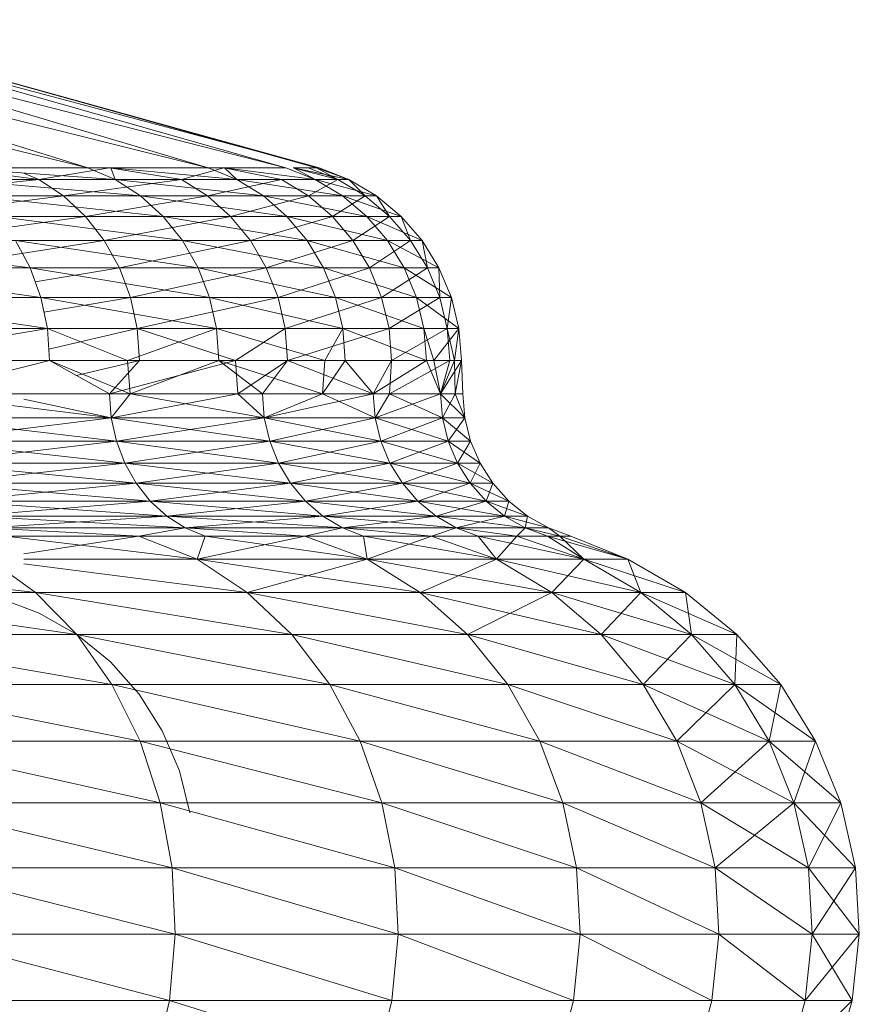
# Model space of a CAD drawing. Units: millimetres. Extents: x -1796 to 4924, y -2057 to 2695.
# Drawn here: x 3173 to 3179, y 1382 to 1390 of the extents above; entities that cross this region are included whole.
import ezdxf

# ---------------------------------------------------------------- set-up
doc = ezdxf.new("R2010")
doc.units = ezdxf.units.MM
doc.layers.add('A-GENM', color=13, linetype='Continuous', lineweight=9)
doc.layers.add('G-IMPT', color=8, linetype='Continuous', lineweight=9)

# ---------------------------------------------------------------- blocks, each defined once
blk = doc.blocks.new('D-Leg Lift - 33_DWG-378749-South')
at = {"layer": 'G-IMPT'}
for p, q in [((-243.9731, 1388.6026), (-248.4593, 1389.7067)), ((-243.9731, 1388.6026), (-247.5002, 1389.7067)), ((-243.0754, 1388.6026), (-247.5002, 1389.7067)), ((-243.0754, 1388.6026), (-246.8042, 1389.7067)), ((-242.4975, 1388.6026), (-246.8042, 1389.7067)), ((-242.4975, 1388.6026), (-246.3821, 1389.7067)), ((-242.2483, 1388.6026), (-246.3821, 1389.7067)), ((-242.2483, 1388.6026), (-246.2407, 1389.7067)), ((-242.2691, 1388.6026), (-246.2407, 1389.7067)), ((-244.3392, 1388.5148), (-244.9834, 1388.6026)), ((-244.9726, 1388.6026), (-243.9731, 1388.6026)), ((-244.9726, 1388.6026), (-243.7688, 1388.5148)), ((-243.8113, 1388.6026), (-244.3392, 1388.5148)), ((-243.9731, 1388.6026), (-243.7688, 1388.5148)), ((-243.9731, 1388.6026), (-243.8027, 1388.6026)), ((-243.2757, 1388.5148), (-243.8113, 1388.6026)), ((-243.7688, 1388.5148), (-243.8027, 1388.6026)), ((-243.8027, 1388.6026), (-243.0754, 1388.6026)), ((-243.8027, 1388.6026), (-242.862, 1388.5148)), ((-242.9601, 1388.6026), (-243.2757, 1388.5148)), ((-243.0754, 1388.6026), (-242.862, 1388.5148)), ((-243.0754, 1388.6026), (-242.9541, 1388.6026)), ((-242.529, 1388.5148), (-242.9601, 1388.6026)), ((-242.862, 1388.5148), (-242.9541, 1388.6026)), ((-242.9541, 1388.6026), (-242.4975, 1388.6026)), ((-242.9541, 1388.6026), (-242.2783, 1388.5148)), ((-242.4975, 1388.6026), (-242.2783, 1388.5148)), ((-242.3315, 1388.6026), (-242.4434, 1388.6026)), ((-242.1105, 1388.5148), (-242.4434, 1388.6026)), ((-242.2783, 1388.5148), (-242.4402, 1388.6026)), ((-242.4402, 1388.6026), (-242.2483, 1388.6026)), ((-242.4402, 1388.6026), (-242.0265, 1388.5148)), ((-242.2691, 1388.6026), (-242.3315, 1388.6026)), ((-242.3315, 1388.6026), (-242.1105, 1388.5148)), ((-242.2483, 1388.6026), (-242.2691, 1388.6026)), ((-242.0265, 1388.5148), (-242.2691, 1388.6026)), ((-242.2691, 1388.6026), (-242.1105, 1388.5148)), ((-242.2483, 1388.6026), (-242.0265, 1388.5148)), ((-244.4497, 1388.5636), (-244.3392, 1388.5148)), ((-244.3392, 1388.5148), (-245.7035, 1388.5148)), ((-244.3392, 1388.5148), (-245.5325, 1388.393)), ((-244.985, 1388.5148), (-243.7688, 1388.5148)), ((-244.985, 1388.5148), (-243.5799, 1388.393)), ((-243.2757, 1388.5148), (-244.3392, 1388.5148)), ((-244.3392, 1388.5148), (-244.1556, 1388.393)), ((-243.2757, 1388.5148), (-244.1556, 1388.393)), ((-243.7688, 1388.5148), (-242.862, 1388.5148)), ((-243.7688, 1388.5148), (-242.6647, 1388.393)), ((-243.7688, 1388.5148), (-243.5799, 1388.393)), ((-242.529, 1388.5148), (-243.2757, 1388.5148)), ((-243.2757, 1388.5148), (-243.0822, 1388.393)), ((-242.529, 1388.5148), (-243.0822, 1388.393)), ((-242.862, 1388.5148), (-242.2783, 1388.5148)), ((-242.862, 1388.5148), (-242.0755, 1388.393)), ((-242.862, 1388.5148), (-242.6647, 1388.393)), ((-242.1105, 1388.5148), (-242.529, 1388.5148)), ((-242.529, 1388.5148), (-242.3287, 1388.393)), ((-242.1105, 1388.5148), (-242.3287, 1388.393)), ((-242.2783, 1388.5148), (-242.0265, 1388.5148)), ((-242.2783, 1388.5148), (-241.8214, 1388.393)), ((-242.2783, 1388.5148), (-242.0755, 1388.393)), ((-242.0265, 1388.5148), (-242.1105, 1388.5148)), ((-242.1105, 1388.5148), (-241.9062, 1388.393)), ((-242.0265, 1388.5148), (-241.8214, 1388.393)), ((-242.0265, 1388.5148), (-241.9062, 1388.393)), ((-245.5325, 1388.393), (-244.1556, 1388.393)), ((-244.1556, 1388.393), (-245.3797, 1388.2403)), ((-243.5799, 1388.393), (-244.8072, 1388.393)), ((-244.8072, 1388.393), (-243.4111, 1388.2403)), ((-244.1556, 1388.393), (-243.0822, 1388.393)), ((-244.1556, 1388.393), (-243.9916, 1388.2403)), ((-243.0822, 1388.393), (-243.9916, 1388.2403)), ((-242.6647, 1388.393), (-243.5799, 1388.393)), ((-243.5799, 1388.393), (-242.4884, 1388.2403)), ((-243.5799, 1388.393), (-243.4111, 1388.2403)), ((-243.0822, 1388.393), (-242.3287, 1388.393)), ((-243.0822, 1388.393), (-242.9093, 1388.2403)), ((-242.3287, 1388.393), (-242.9093, 1388.2403)), ((-242.0755, 1388.393), (-242.6647, 1388.393)), ((-242.6647, 1388.393), (-241.8944, 1388.2403)), ((-242.6647, 1388.393), (-242.4884, 1388.2403)), ((-242.3287, 1388.393), (-241.9062, 1388.393)), ((-242.3287, 1388.393), (-242.1496, 1388.2403)), ((-241.9062, 1388.393), (-242.1496, 1388.2403)), ((-241.8214, 1388.393), (-242.0755, 1388.393)), ((-242.0755, 1388.393), (-241.6382, 1388.2403)), ((-242.0755, 1388.393), (-241.8944, 1388.2403)), ((-241.9062, 1388.393), (-241.8214, 1388.393)), ((-241.9062, 1388.393), (-241.7238, 1388.2403)), ((-241.8214, 1388.393), (-241.6382, 1388.2403)), ((-241.8214, 1388.393), (-241.7238, 1388.2403)), ((-245.3797, 1388.2403), (-243.9916, 1388.2403)), ((-243.9916, 1388.2403), (-245.249, 1388.0603)), ((-243.4111, 1388.2403), (-244.6485, 1388.2403)), ((-244.6485, 1388.2403), (-243.2668, 1388.0603)), ((-243.9916, 1388.2403), (-242.9093, 1388.2403)), ((-243.9916, 1388.2403), (-243.8512, 1388.0603)), ((-242.9093, 1388.2403), (-243.8512, 1388.0603)), ((-242.4884, 1388.2403), (-243.4111, 1388.2403)), ((-243.4111, 1388.2403), (-242.3376, 1388.0603)), ((-243.4111, 1388.2403), (-243.2668, 1388.0603)), ((-242.9093, 1388.2403), (-242.1496, 1388.2403)), ((-242.9093, 1388.2403), (-242.7615, 1388.0603)), ((-242.1496, 1388.2403), (-242.7615, 1388.0603)), ((-241.8944, 1388.2403), (-242.4884, 1388.2403)), ((-242.4884, 1388.2403), (-241.7395, 1388.0603)), ((-242.4884, 1388.2403), (-242.3376, 1388.0603)), ((-242.1496, 1388.2403), (-241.7238, 1388.2403)), ((-242.1496, 1388.2403), (-241.9965, 1388.0603)), ((-241.7238, 1388.2403), (-241.9965, 1388.0603)), ((-241.6382, 1388.2403), (-241.8944, 1388.2403)), ((-241.8944, 1388.2403), (-241.4816, 1388.0603)), ((-241.8944, 1388.2403), (-241.7395, 1388.0603)), ((-241.7238, 1388.2403), (-241.6382, 1388.2403)), ((-241.7238, 1388.2403), (-241.5677, 1388.0603)), ((-241.6382, 1388.2403), (-241.4816, 1388.0603)), ((-241.6382, 1388.2403), (-241.5677, 1388.0603)), ((-246.057, 1388.0603), (-244.4036, 1387.8577)), ((-245.249, 1388.0603), (-243.8512, 1388.0603)), ((-243.8512, 1388.0603), (-245.1438, 1387.8577)), ((-243.2668, 1388.0603), (-244.5128, 1388.0603)), ((-244.5128, 1388.0603), (-243.1506, 1387.8577)), ((-244.5128, 1388.0603), (-244.4036, 1387.8577)), ((-243.8512, 1388.0603), (-242.7615, 1388.0603)), ((-243.8512, 1388.0603), (-243.7383, 1387.8577)), ((-242.7615, 1388.0603), (-243.7383, 1387.8577)), ((-242.3376, 1388.0603), (-243.2668, 1388.0603)), ((-243.2668, 1388.0603), (-242.2162, 1387.8577)), ((-243.2668, 1388.0603), (-243.1506, 1387.8577)), ((-242.7615, 1388.0603), (-241.9965, 1388.0603)), ((-242.7615, 1388.0603), (-242.6425, 1387.8577)), ((-241.9965, 1388.0603), (-242.6425, 1387.8577)), ((-241.7395, 1388.0603), (-242.3376, 1388.0603)), ((-242.3376, 1388.0603), (-241.6148, 1387.8577)), ((-242.3376, 1388.0603), (-242.2162, 1387.8577)), ((-241.9965, 1388.0603), (-241.5677, 1388.0603)), ((-241.9965, 1388.0603), (-241.8732, 1387.8577)), ((-241.5677, 1388.0603), (-241.8732, 1387.8577)), ((-241.4816, 1388.0603), (-241.7395, 1388.0603)), ((-241.7395, 1388.0603), (-241.3554, 1387.8577)), ((-241.7395, 1388.0603), (-241.6148, 1387.8577)), ((-241.5677, 1388.0603), (-241.4816, 1388.0603)), ((-241.5677, 1388.0603), (-241.442, 1387.8577)), ((-241.4816, 1388.0603), (-241.3554, 1387.8577)), ((-241.4816, 1388.0603), (-241.442, 1387.8577)), ((-244.4036, 1387.8577), (-245.9563, 1387.8577)), ((-245.9563, 1387.8577), (-244.3234, 1387.6378)), ((-244.4036, 1387.8577), (-243.7383, 1387.8577)), ((-243.1506, 1387.8577), (-244.4036, 1387.8577)), ((-244.4036, 1387.8577), (-243.0654, 1387.6378)), ((-244.4036, 1387.8577), (-244.3234, 1387.6378)), ((-243.7383, 1387.8577), (-244.3657, 1387.7539)), ((-243.7383, 1387.8577), (-242.6425, 1387.8577)), ((-243.7383, 1387.8577), (-243.6555, 1387.6378)), ((-242.6425, 1387.8577), (-243.6555, 1387.6378)), ((-242.2162, 1387.8577), (-243.1506, 1387.8577)), ((-243.1506, 1387.8577), (-242.1272, 1387.6378)), ((-243.1506, 1387.8577), (-243.0654, 1387.6378)), ((-242.6425, 1387.8577), (-241.8732, 1387.8577)), ((-242.6425, 1387.8577), (-242.5553, 1387.6378)), ((-241.8732, 1387.8577), (-242.5553, 1387.6378)), ((-241.6148, 1387.8577), (-242.2162, 1387.8577)), ((-242.2162, 1387.8577), (-241.5234, 1387.6378)), ((-242.2162, 1387.8577), (-242.1272, 1387.6378)), ((-241.8732, 1387.8577), (-241.442, 1387.8577)), ((-241.8732, 1387.8577), (-241.7828, 1387.6378)), ((-241.442, 1387.8577), (-241.7828, 1387.6378)), ((-241.3554, 1387.8577), (-241.6148, 1387.8577)), ((-241.6148, 1387.8577), (-241.263, 1387.6378)), ((-241.6148, 1387.8577), (-241.5234, 1387.6378)), ((-241.442, 1387.8577), (-241.3554, 1387.8577)), ((-241.442, 1387.8577), (-241.35, 1387.6378)), ((-241.3554, 1387.8577), (-241.263, 1387.6378)), ((-241.3554, 1387.8577), (-241.35, 1387.6378)), ((-244.2745, 1387.406), (-245.8825, 1387.6378)), ((-244.3234, 1387.6378), (-245.8825, 1387.6378)), ((-244.2745, 1387.406), (-244.3234, 1387.6378)), ((-243.0133, 1387.406), (-244.3234, 1387.6378)), ((-244.3234, 1387.6378), (-243.6555, 1387.6378)), ((-243.0654, 1387.6378), (-244.3234, 1387.6378)), ((-244.3003, 1387.5283), (-243.6555, 1387.6378)), ((-243.6049, 1387.406), (-243.6555, 1387.6378)), ((-243.6555, 1387.6378), (-242.5553, 1387.6378)), ((-243.6049, 1387.406), (-242.5553, 1387.6378)), ((-243.0133, 1387.406), (-243.0654, 1387.6378)), ((-242.0729, 1387.406), (-243.0654, 1387.6378)), ((-242.1272, 1387.6378), (-243.0654, 1387.6378)), ((-242.5553, 1387.6378), (-241.7828, 1387.6378)), ((-242.5553, 1387.6378), (-242.5021, 1387.406)), ((-241.7828, 1387.6378), (-242.5021, 1387.406)), ((-242.0729, 1387.406), (-242.1272, 1387.6378)), ((-241.5234, 1387.6378), (-242.1272, 1387.6378)), ((-242.1272, 1387.6378), (-241.4676, 1387.406)), ((-241.7277, 1387.406), (-241.7828, 1387.6378)), ((-241.7828, 1387.6378), (-241.35, 1387.6378)), ((-241.7277, 1387.406), (-241.35, 1387.6378)), ((-241.2065, 1387.406), (-241.5234, 1387.6378)), ((-241.263, 1387.6378), (-241.5234, 1387.6378)), ((-241.5234, 1387.6378), (-241.4676, 1387.406)), ((-241.2937, 1387.406), (-241.35, 1387.6378)), ((-241.35, 1387.6378), (-241.263, 1387.6378)), ((-241.2937, 1387.406), (-241.263, 1387.6378)), ((-241.2065, 1387.406), (-241.263, 1387.6378)), ((-244.2745, 1387.406), (-245.8375, 1387.406)), ((-245.6956, 1387.1681), (-244.2745, 1387.406)), ((-244.2581, 1387.1681), (-244.2745, 1387.406)), ((-243.6782, 1387.1681), (-244.2745, 1387.406)), ((-244.2745, 1387.406), (-243.0133, 1387.406)), ((-243.6049, 1387.406), (-244.2745, 1387.406)), ((-244.2639, 1387.2518), (-243.6049, 1387.406)), ((-243.6782, 1387.1681), (-243.0133, 1387.406)), ((-243.5879, 1387.1681), (-243.6049, 1387.406)), ((-242.8719, 1387.1681), (-243.6049, 1387.406)), ((-243.6049, 1387.406), (-242.5021, 1387.406)), ((-242.2072, 1387.1681), (-243.0133, 1387.406)), ((-242.9958, 1387.1681), (-243.0133, 1387.406)), ((-243.0133, 1387.406), (-242.0729, 1387.406)), ((-242.8719, 1387.1681), (-242.5021, 1387.406)), ((-242.4842, 1387.1681), (-242.5021, 1387.406)), ((-241.7277, 1387.406), (-242.5021, 1387.406)), ((-242.4842, 1387.1681), (-241.7277, 1387.406)), ((-242.2072, 1387.1681), (-242.0729, 1387.406)), ((-241.4489, 1387.1681), (-242.0729, 1387.406)), ((-242.0547, 1387.1681), (-242.0729, 1387.406)), ((-242.0729, 1387.406), (-241.4676, 1387.406)), ((-241.7091, 1387.1681), (-241.7277, 1387.406)), ((-241.2937, 1387.406), (-241.7277, 1387.406)), ((-241.7091, 1387.1681), (-241.2937, 1387.406)), ((-241.3925, 1387.1681), (-241.4676, 1387.406)), ((-241.4489, 1387.1681), (-241.4676, 1387.406)), ((-241.2065, 1387.406), (-241.4676, 1387.406)), ((-241.3925, 1387.1681), (-241.2065, 1387.406)), ((-241.2748, 1387.1681), (-241.2937, 1387.406)), ((-241.2394, 1387.1681), (-241.2937, 1387.406)), ((-241.2065, 1387.406), (-241.2937, 1387.406)), ((-241.2394, 1387.1681), (-241.2065, 1387.406)), ((-241.1875, 1387.1681), (-241.2065, 1387.406)), ((-244.2581, 1387.1681), (-245.6956, 1387.1681)), ((-245.2481, 1386.9177), (-244.2581, 1387.1681)), ((-243.8112, 1386.9177), (-244.2581, 1387.1681)), ((-243.6573, 1386.9177), (-244.2581, 1387.1681)), ((-244.2581, 1387.1681), (-243.5879, 1387.1681)), ((-244.2581, 1387.1681), (-243.6782, 1387.1681)), ((-244.0565, 1387.0551), (-243.5879, 1387.1681)), ((-243.8112, 1386.9177), (-243.5879, 1387.1681)), ((-243.8112, 1386.9177), (-242.8719, 1387.1681)), ((-243.6573, 1386.9177), (-243.6782, 1387.1681)), ((-243.6782, 1387.1681), (-242.9958, 1387.1681)), ((-243.6573, 1386.9177), (-242.9958, 1387.1681)), ((-243.5879, 1387.1681), (-242.8719, 1387.1681)), ((-242.2247, 1386.9177), (-242.9958, 1387.1681)), ((-242.6713, 1386.9177), (-242.9958, 1387.1681)), ((-242.2072, 1387.1681), (-242.9958, 1387.1681)), ((-242.856, 1386.9177), (-242.8719, 1387.1681)), ((-242.4842, 1387.1681), (-242.8719, 1387.1681)), ((-242.856, 1386.9177), (-242.4842, 1387.1681)), ((-242.6713, 1386.9177), (-242.4842, 1387.1681)), ((-241.845, 1386.9177), (-242.4842, 1387.1681)), ((-242.4842, 1387.1681), (-241.7091, 1387.1681)), ((-242.2247, 1386.9177), (-242.0547, 1387.1681)), ((-242.2247, 1386.9177), (-242.2072, 1387.1681)), ((-242.0547, 1387.1681), (-242.2072, 1387.1681)), ((-241.845, 1386.9177), (-242.0547, 1387.1681)), ((-241.4489, 1387.1681), (-242.0547, 1387.1681)), ((-241.845, 1386.9177), (-241.4489, 1387.1681)), ((-241.845, 1386.9177), (-241.7091, 1387.1681)), ((-241.7233, 1386.9177), (-241.7091, 1387.1681)), ((-241.7233, 1386.9177), (-241.2748, 1387.1681)), ((-241.7091, 1387.1681), (-241.2748, 1387.1681)), ((-241.3444, 1386.9177), (-241.4489, 1387.1681)), ((-241.3925, 1387.1681), (-241.4489, 1387.1681)), ((-241.3444, 1386.9177), (-241.3925, 1387.1681)), ((-241.1875, 1387.1681), (-241.3925, 1387.1681)), ((-241.3444, 1386.9177), (-241.1875, 1387.1681)), ((-241.3444, 1386.9177), (-241.2748, 1387.1681)), ((-241.3444, 1386.9177), (-241.2394, 1387.1681)), ((-241.2748, 1387.1681), (-241.2394, 1387.1681)), ((-241.2356, 1386.9177), (-241.2394, 1387.1681)), ((-241.2394, 1387.1681), (-241.1875, 1387.1681)), ((-241.2356, 1386.9177), (-241.1875, 1387.1681)), ((-241.1767, 1386.9177), (-241.1875, 1387.1681)), ((-243.7984, 1386.7399), (-245.2481, 1386.9177)), ((-245.2481, 1386.9177), (-243.8112, 1386.9177)), ((-243.7984, 1386.7399), (-243.8112, 1386.9177)), ((-243.7984, 1386.7399), (-243.8112, 1386.9177)), ((-242.856, 1386.9177), (-243.8112, 1386.9177)), ((-243.8112, 1386.9177), (-243.6573, 1386.9177)), ((-243.7984, 1386.7399), (-242.856, 1386.9177)), ((-243.7984, 1386.7399), (-243.6573, 1386.9177)), ((-242.6578, 1386.7399), (-243.6573, 1386.9177)), ((-243.6573, 1386.9177), (-242.6713, 1386.9177)), ((-242.6578, 1386.7399), (-242.856, 1386.9177)), ((-242.6713, 1386.9177), (-242.856, 1386.9177)), ((-242.2247, 1386.9177), (-242.6713, 1386.9177)), ((-242.6578, 1386.7399), (-242.6713, 1386.9177)), ((-241.845, 1386.9177), (-242.6713, 1386.9177)), ((-242.6578, 1386.7399), (-242.6713, 1386.9177)), ((-242.2247, 1386.9177), (-242.6578, 1386.7399)), ((-242.6578, 1386.7399), (-241.845, 1386.9177)), ((-242.2247, 1386.9177), (-241.845, 1386.9177)), ((-242.2247, 1386.9177), (-241.8309, 1386.7399)), ((-241.845, 1386.9177), (-241.8309, 1386.7399)), ((-241.845, 1386.9177), (-241.3444, 1386.9177)), ((-241.8309, 1386.7399), (-241.845, 1386.9177)), ((-241.845, 1386.9177), (-241.7233, 1386.9177)), ((-241.8309, 1386.7399), (-241.3444, 1386.9177)), ((-241.8309, 1386.7399), (-241.7233, 1386.9177)), ((-241.7233, 1386.9177), (-241.33, 1386.7399)), ((-241.7233, 1386.9177), (-241.3444, 1386.9177)), ((-241.33, 1386.7399), (-241.3444, 1386.9177)), ((-241.1622, 1386.7399), (-241.3444, 1386.9177)), ((-241.33, 1386.7399), (-241.3444, 1386.9177)), ((-241.3444, 1386.9177), (-241.1767, 1386.9177)), ((-241.2356, 1386.9177), (-241.3444, 1386.9177)), ((-241.33, 1386.7399), (-241.2356, 1386.9177)), ((-241.1622, 1386.7399), (-241.2356, 1386.9177)), ((-241.1767, 1386.9177), (-241.2356, 1386.9177)), ((-241.1622, 1386.7399), (-241.1767, 1386.9177)), ((-244.4497, 1386.8797), (-243.7984, 1386.7399)), ((-245.2361, 1386.7399), (-243.7984, 1386.7399)), ((-243.7984, 1386.7399), (-245.2361, 1386.7399)), ((-243.7603, 1386.5668), (-245.2361, 1386.7399)), ((-245.2007, 1386.5668), (-243.7984, 1386.7399)), ((-243.7603, 1386.5668), (-243.7984, 1386.7399)), ((-243.7984, 1386.7399), (-242.6578, 1386.7399)), ((-242.6175, 1386.5668), (-243.7984, 1386.7399)), ((-242.6578, 1386.7399), (-243.7984, 1386.7399)), ((-243.7984, 1386.7399), (-243.7603, 1386.5668)), ((-243.7603, 1386.5668), (-242.6578, 1386.7399)), ((-241.8309, 1386.7399), (-242.6578, 1386.7399)), ((-242.6578, 1386.7399), (-242.6175, 1386.5668)), ((-242.6578, 1386.7399), (-241.8309, 1386.7399)), ((-241.7892, 1386.5668), (-242.6578, 1386.7399)), ((-242.6175, 1386.5668), (-242.6578, 1386.7399)), ((-242.6175, 1386.5668), (-241.8309, 1386.7399)), ((-241.8309, 1386.7399), (-241.33, 1386.7399)), ((-241.8309, 1386.7399), (-241.7892, 1386.5668)), ((-241.8309, 1386.7399), (-241.2873, 1386.5668)), ((-241.8309, 1386.7399), (-241.7892, 1386.5668)), ((-241.8309, 1386.7399), (-241.33, 1386.7399)), ((-241.7892, 1386.5668), (-241.33, 1386.7399)), ((-241.2873, 1386.5668), (-241.33, 1386.7399)), ((-241.33, 1386.7399), (-241.1622, 1386.7399)), ((-241.1622, 1386.7399), (-241.33, 1386.7399)), ((-241.1191, 1386.5668), (-241.33, 1386.7399)), ((-241.33, 1386.7399), (-241.2873, 1386.5668)), ((-241.2873, 1386.5668), (-241.1622, 1386.7399)), ((-241.1622, 1386.7399), (-241.1191, 1386.5668)), ((-245.2007, 1386.5668), (-243.7603, 1386.5668)), ((-243.7603, 1386.5668), (-245.2007, 1386.5668)), ((-243.6979, 1386.4029), (-245.2007, 1386.5668)), ((-245.1427, 1386.4029), (-243.7603, 1386.5668)), ((-243.7603, 1386.5668), (-243.6979, 1386.4029)), ((-243.7603, 1386.5668), (-242.6175, 1386.5668)), ((-242.6175, 1386.5668), (-243.7603, 1386.5668)), ((-242.5516, 1386.4029), (-243.7603, 1386.5668)), ((-243.7603, 1386.5668), (-243.6979, 1386.4029)), ((-243.6979, 1386.4029), (-242.6175, 1386.5668)), ((-242.6175, 1386.5668), (-242.5516, 1386.4029)), ((-242.6175, 1386.5668), (-241.7892, 1386.5668)), ((-241.7208, 1386.4029), (-242.6175, 1386.5668)), ((-241.7892, 1386.5668), (-242.6175, 1386.5668)), ((-242.6175, 1386.5668), (-242.5516, 1386.4029)), ((-242.5516, 1386.4029), (-241.7892, 1386.5668)), ((-241.7208, 1386.4029), (-241.7892, 1386.5668)), ((-241.7892, 1386.5668), (-241.2873, 1386.5668)), ((-241.2173, 1386.4029), (-241.7892, 1386.5668)), ((-241.7208, 1386.4029), (-241.7892, 1386.5668)), ((-241.7892, 1386.5668), (-241.2873, 1386.5668)), ((-241.7208, 1386.4029), (-241.2873, 1386.5668)), ((-241.2873, 1386.5668), (-241.2173, 1386.4029)), ((-241.2873, 1386.5668), (-241.1191, 1386.5668)), ((-241.1191, 1386.5668), (-241.2873, 1386.5668)), ((-241.2173, 1386.4029), (-241.2873, 1386.5668)), ((-241.2873, 1386.5668), (-241.0487, 1386.4029)), ((-241.2173, 1386.4029), (-241.1191, 1386.5668)), ((-241.1191, 1386.5668), (-241.0487, 1386.4029)), ((-245.1427, 1386.4029), (-243.6979, 1386.4029)), ((-243.6128, 1386.2524), (-245.1427, 1386.4029)), ((-243.6979, 1386.4029), (-245.1427, 1386.4029)), ((-245.0636, 1386.2524), (-243.6979, 1386.4029)), ((-243.6979, 1386.4029), (-243.6128, 1386.2524)), ((-243.6979, 1386.4029), (-242.5516, 1386.4029)), ((-242.5516, 1386.4029), (-243.6979, 1386.4029)), ((-242.4618, 1386.2524), (-243.6979, 1386.4029)), ((-243.6128, 1386.2524), (-243.6979, 1386.4029)), ((-243.6128, 1386.2524), (-242.5516, 1386.4029)), ((-242.4618, 1386.2524), (-242.5516, 1386.4029)), ((-242.5516, 1386.4029), (-241.7208, 1386.4029)), ((-241.7208, 1386.4029), (-242.5516, 1386.4029)), ((-241.6275, 1386.2524), (-242.5516, 1386.4029)), ((-242.5516, 1386.4029), (-242.4618, 1386.2524)), ((-242.4618, 1386.2524), (-241.7208, 1386.4029)), ((-241.7208, 1386.4029), (-241.6275, 1386.2524)), ((-241.7208, 1386.4029), (-241.2173, 1386.4029)), ((-241.122, 1386.2524), (-241.7208, 1386.4029)), ((-241.2173, 1386.4029), (-241.7208, 1386.4029)), ((-241.7208, 1386.4029), (-241.6275, 1386.2524)), ((-241.6275, 1386.2524), (-241.2173, 1386.4029)), ((-241.2173, 1386.4029), (-241.0487, 1386.4029)), ((-241.2173, 1386.4029), (-241.122, 1386.2524)), ((-240.9527, 1386.2524), (-241.2173, 1386.4029)), ((-241.122, 1386.2524), (-241.2173, 1386.4029)), ((-241.2173, 1386.4029), (-241.0487, 1386.4029)), ((-241.0487, 1386.4029), (-241.122, 1386.2524)), ((-240.9527, 1386.2524), (-241.0487, 1386.4029)), ((-245.0636, 1386.2524), (-243.6128, 1386.2524)), ((-243.6128, 1386.2524), (-245.0636, 1386.2524)), ((-243.5074, 1386.1195), (-245.0636, 1386.2524)), ((-244.9657, 1386.1195), (-243.6128, 1386.2524)), ((-243.5074, 1386.1195), (-243.6128, 1386.2524)), ((-243.6128, 1386.2524), (-242.4618, 1386.2524)), ((-242.3504, 1386.1195), (-243.6128, 1386.2524)), ((-242.4618, 1386.2524), (-243.6128, 1386.2524)), ((-243.6128, 1386.2524), (-243.5074, 1386.1195)), ((-243.5074, 1386.1195), (-242.4618, 1386.2524)), ((-242.4618, 1386.2524), (-242.3504, 1386.1195)), ((-242.4618, 1386.2524), (-241.6275, 1386.2524)), ((-241.6275, 1386.2524), (-242.4618, 1386.2524)), ((-241.5119, 1386.1195), (-242.4618, 1386.2524)), ((-242.3504, 1386.1195), (-242.4618, 1386.2524)), ((-242.3504, 1386.1195), (-241.6275, 1386.2524)), ((-241.6275, 1386.2524), (-241.122, 1386.2524)), ((-241.6275, 1386.2524), (-241.5119, 1386.1195)), ((-241.122, 1386.2524), (-241.6275, 1386.2524)), ((-241.0038, 1386.1195), (-241.6275, 1386.2524)), ((-241.6275, 1386.2524), (-241.5119, 1386.1195)), ((-241.122, 1386.2524), (-241.5119, 1386.1195)), ((-241.0038, 1386.1195), (-241.122, 1386.2524)), ((-240.8335, 1386.1195), (-241.122, 1386.2524)), ((-240.9527, 1386.2524), (-241.122, 1386.2524)), ((-240.9527, 1386.2524), (-241.122, 1386.2524)), ((-241.122, 1386.2524), (-241.0038, 1386.1195)), ((-241.0038, 1386.1195), (-240.9527, 1386.2524)), ((-240.8335, 1386.1195), (-240.9527, 1386.2524)), ((-244.9657, 1386.1195), (-243.5074, 1386.1195)), ((-243.5074, 1386.1195), (-244.9657, 1386.1195)), ((-244.9657, 1386.1195), (-243.3843, 1386.0077)), ((-244.8513, 1386.0077), (-243.5074, 1386.1195)), ((-243.5074, 1386.1195), (-243.3843, 1386.0077)), ((-243.5074, 1386.1195), (-242.3504, 1386.1195)), ((-242.3504, 1386.1195), (-243.5074, 1386.1195)), ((-242.2205, 1386.0077), (-243.5074, 1386.1195)), ((-243.5074, 1386.1195), (-243.3843, 1386.0077)), ((-243.3843, 1386.0077), (-242.3504, 1386.1195)), ((-242.3504, 1386.1195), (-241.5119, 1386.1195)), ((-242.3504, 1386.1195), (-242.2205, 1386.0077)), ((-241.3769, 1386.0077), (-242.3504, 1386.1195)), ((-241.5119, 1386.1195), (-242.3504, 1386.1195)), ((-242.3504, 1386.1195), (-242.2205, 1386.0077)), ((-241.5119, 1386.1195), (-242.2205, 1386.0077)), ((-241.3769, 1386.0077), (-241.5119, 1386.1195)), ((-241.0038, 1386.1195), (-241.5119, 1386.1195)), ((-241.0038, 1386.1195), (-241.5119, 1386.1195)), ((-240.8657, 1386.0077), (-241.5119, 1386.1195)), ((-241.3769, 1386.0077), (-241.5119, 1386.1195)), ((-241.3769, 1386.0077), (-241.0038, 1386.1195)), ((-240.8657, 1386.0077), (-241.0038, 1386.1195)), ((-241.0038, 1386.1195), (-240.8335, 1386.1195)), ((-240.8335, 1386.1195), (-241.0038, 1386.1195)), ((-240.6945, 1386.0077), (-241.0038, 1386.1195)), ((-241.0038, 1386.1195), (-240.8657, 1386.0077)), ((-240.8657, 1386.0077), (-240.8335, 1386.1195)), ((-240.8335, 1386.1195), (-240.6945, 1386.0077)), ((-243.2468, 1385.9196), (-244.8513, 1386.0077)), ((-244.8513, 1386.0077), (-243.3843, 1386.0077)), ((-244.8513, 1386.0077), (-243.3843, 1386.0077)), ((-244.7234, 1385.9196), (-243.3843, 1386.0077)), ((-243.2468, 1385.9196), (-243.3843, 1386.0077)), ((-242.0753, 1385.9196), (-243.3843, 1386.0077)), ((-243.2468, 1385.9196), (-243.3843, 1386.0077)), ((-243.3843, 1386.0077), (-242.2205, 1386.0077)), ((-242.2205, 1386.0077), (-243.3843, 1386.0077)), ((-243.2468, 1385.9196), (-242.2205, 1386.0077)), ((-242.0753, 1385.9196), (-242.2205, 1386.0077)), ((-241.2261, 1385.9196), (-242.2205, 1386.0077)), ((-242.0753, 1385.9196), (-242.2205, 1386.0077)), ((-241.3769, 1386.0077), (-242.2205, 1386.0077)), ((-241.3769, 1386.0077), (-242.2205, 1386.0077)), ((-242.0753, 1385.9196), (-241.3769, 1386.0077)), ((-241.2261, 1385.9196), (-241.3769, 1386.0077)), ((-240.7116, 1385.9196), (-241.3769, 1386.0077)), ((-241.2261, 1385.9196), (-241.3769, 1386.0077)), ((-241.3769, 1386.0077), (-240.8657, 1386.0077)), ((-240.8657, 1386.0077), (-241.3769, 1386.0077)), ((-241.2261, 1385.9196), (-240.8657, 1386.0077)), ((-240.7116, 1385.9196), (-240.8657, 1386.0077)), ((-240.5392, 1385.9196), (-240.8657, 1386.0077)), ((-240.7116, 1385.9196), (-240.8657, 1386.0077)), ((-240.8657, 1386.0077), (-240.6945, 1386.0077)), ((-240.6945, 1386.0077), (-240.8657, 1386.0077)), ((-240.7116, 1385.9196), (-240.6945, 1386.0077)), ((-240.5392, 1385.9196), (-240.6945, 1386.0077)), ((-243.5941, 1385.8581), (-244.7234, 1385.9196)), ((-243.5941, 1385.8581), (-244.7234, 1385.9196)), ((-244.7234, 1385.9196), (-243.2468, 1385.9196)), ((-243.2468, 1385.9196), (-244.7234, 1385.9196)), ((-243.5941, 1385.8581), (-243.2468, 1385.9196)), ((-243.5941, 1385.8581), (-243.2468, 1385.9196)), ((-242.3556, 1385.8581), (-243.2468, 1385.9196)), ((-243.0985, 1385.8581), (-243.2468, 1385.9196)), ((-242.3556, 1385.8581), (-243.2468, 1385.9196)), ((-243.0985, 1385.8581), (-243.2468, 1385.9196)), ((-243.2468, 1385.9196), (-242.0753, 1385.9196)), ((-242.0753, 1385.9196), (-243.2468, 1385.9196)), ((-242.3556, 1385.8581), (-242.0753, 1385.9196)), ((-242.3556, 1385.8581), (-242.0753, 1385.9196)), ((-241.4119, 1385.8581), (-242.0753, 1385.9196)), ((-241.9187, 1385.8581), (-242.0753, 1385.9196)), ((-241.4119, 1385.8581), (-242.0753, 1385.9196)), ((-241.9187, 1385.8581), (-242.0753, 1385.9196)), ((-242.0753, 1385.9196), (-241.2261, 1385.9196)), ((-241.2261, 1385.9196), (-242.0753, 1385.9196)), ((-241.4119, 1385.8581), (-241.2261, 1385.9196)), ((-241.4119, 1385.8581), (-241.2261, 1385.9196)), ((-240.7756, 1385.8581), (-241.2261, 1385.9196)), ((-241.0635, 1385.8581), (-241.2261, 1385.9196)), ((-240.7756, 1385.8581), (-241.2261, 1385.9196)), ((-241.0635, 1385.8581), (-241.2261, 1385.9196)), ((-241.2261, 1385.9196), (-240.7116, 1385.9196)), ((-240.7116, 1385.9196), (-241.2261, 1385.9196)), ((-240.7756, 1385.8581), (-240.7116, 1385.9196)), ((-240.7756, 1385.8581), (-240.7116, 1385.9196)), ((-240.4554, 1385.8581), (-240.7116, 1385.9196)), ((-240.5454, 1385.8581), (-240.7116, 1385.9196)), ((-240.4554, 1385.8581), (-240.7116, 1385.9196)), ((-240.5454, 1385.8581), (-240.7116, 1385.9196)), ((-240.7116, 1385.9196), (-240.5392, 1385.9196)), ((-240.5392, 1385.9196), (-240.7116, 1385.9196)), ((-240.3718, 1385.8581), (-240.5392, 1385.9196)), ((-240.4554, 1385.8581), (-240.5392, 1385.9196)), ((-240.4554, 1385.8581), (-240.5392, 1385.9196)), ((-243.5941, 1385.8581), (-244.5856, 1385.8581)), ((-243.1581, 1385.6859), (-244.5856, 1385.8581)), ((-243.5941, 1385.8581), (-244.5856, 1385.8581)), ((-243.5941, 1385.8581), (-244.4497, 1385.726)), ((-243.0985, 1385.8581), (-243.5941, 1385.8581)), ((-243.5941, 1385.8581), (-243.1581, 1385.6859)), ((-243.1581, 1385.6859), (-243.5941, 1385.8581)), ((-243.5941, 1385.8581), (-243.0985, 1385.8581)), ((-242.3556, 1385.8581), (-243.1581, 1385.6859)), ((-243.0985, 1385.8581), (-243.1581, 1385.6859)), ((-243.1581, 1385.6859), (-243.0985, 1385.8581)), ((-242.3556, 1385.8581), (-243.0985, 1385.8581)), ((-241.8914, 1385.6859), (-243.0985, 1385.8581)), ((-242.3556, 1385.8581), (-243.0985, 1385.8581)), ((-241.9187, 1385.8581), (-242.3556, 1385.8581)), ((-242.3556, 1385.8581), (-241.8914, 1385.6859)), ((-241.8914, 1385.6859), (-242.3556, 1385.8581)), ((-242.3556, 1385.8581), (-241.9187, 1385.8581)), ((-241.4119, 1385.8581), (-241.9187, 1385.8581)), ((-241.9187, 1385.8581), (-241.8914, 1385.6859)), ((-240.9261, 1385.6859), (-241.9187, 1385.8581)), ((-241.4119, 1385.8581), (-241.9187, 1385.8581)), ((-241.8914, 1385.6859), (-241.9187, 1385.8581)), ((-241.4119, 1385.8581), (-241.8914, 1385.6859)), ((-241.0635, 1385.8581), (-241.4119, 1385.8581)), ((-241.4119, 1385.8581), (-240.9261, 1385.6859)), ((-240.9261, 1385.6859), (-241.4119, 1385.8581)), ((-241.4119, 1385.8581), (-241.0635, 1385.8581)), ((-240.7756, 1385.8581), (-241.0635, 1385.8581)), ((-241.0635, 1385.8581), (-240.9261, 1385.6859)), ((-240.2752, 1385.6859), (-241.0635, 1385.8581)), ((-240.7756, 1385.8581), (-241.0635, 1385.8581)), ((-240.9261, 1385.6859), (-241.0635, 1385.8581)), ((-240.7756, 1385.8581), (-240.9261, 1385.6859)), ((-240.5454, 1385.8581), (-240.7756, 1385.8581)), ((-240.7756, 1385.8581), (-240.2752, 1385.6859)), ((-240.2752, 1385.6859), (-240.7756, 1385.8581)), ((-240.7756, 1385.8581), (-240.5454, 1385.8581)), ((-240.4554, 1385.8581), (-240.5454, 1385.8581)), ((-240.5454, 1385.8581), (-240.2752, 1385.6859)), ((-239.9476, 1385.6859), (-240.5454, 1385.8581)), ((-240.4554, 1385.8581), (-240.5454, 1385.8581)), ((-240.2752, 1385.6859), (-240.5454, 1385.8581)), ((-239.9476, 1385.6859), (-240.4554, 1385.8581)), ((-239.9476, 1385.6859), (-240.4554, 1385.8581)), ((-240.3718, 1385.8581), (-240.4554, 1385.8581)), ((-240.3718, 1385.8581), (-240.4554, 1385.8581)), ((-240.4554, 1385.8581), (-239.9476, 1385.6859)), ((-240.4554, 1385.8581), (-240.2752, 1385.6859)), ((-240.3718, 1385.8581), (-239.9476, 1385.6859)), ((-244.3637, 1385.4394), (-246.5232, 1385.6859)), ((-244.709, 1385.6859), (-244.3637, 1385.4394)), ((-243.1581, 1385.6859), (-244.4497, 1385.6859)), ((-241.8914, 1385.6859), (-243.1581, 1385.6859)), ((-241.8914, 1385.6859), (-243.1581, 1385.6859)), ((-241.4961, 1385.4394), (-243.1581, 1385.6859)), ((-243.1581, 1385.6859), (-242.7852, 1385.4394)), ((-241.8914, 1385.6859), (-242.7852, 1385.4394)), ((-240.9261, 1385.6859), (-241.8914, 1385.6859)), ((-241.8914, 1385.6859), (-241.4961, 1385.4394)), ((-240.9261, 1385.6859), (-241.8914, 1385.6859)), ((-240.5136, 1385.4394), (-241.8914, 1385.6859)), ((-241.8914, 1385.6859), (-241.4961, 1385.4394)), ((-240.9261, 1385.6859), (-241.4961, 1385.4394)), ((-240.2752, 1385.6859), (-240.9261, 1385.6859)), ((-240.9261, 1385.6859), (-240.5136, 1385.4394)), ((-240.2752, 1385.6859), (-240.9261, 1385.6859)), ((-239.8512, 1385.4394), (-240.9261, 1385.6859)), ((-240.9261, 1385.6859), (-240.5136, 1385.4394)), ((-240.2752, 1385.6859), (-240.5136, 1385.4394)), ((-239.9476, 1385.6859), (-240.2752, 1385.6859)), ((-240.2752, 1385.6859), (-239.8512, 1385.4394)), ((-239.5177, 1385.4394), (-240.2752, 1385.6859)), ((-239.9476, 1385.6859), (-240.2752, 1385.6859)), ((-240.2752, 1385.6859), (-239.8512, 1385.4394)), ((-239.9476, 1385.6859), (-239.5177, 1385.4394)), ((-239.5177, 1385.4394), (-239.9476, 1385.6859)), ((-239.9476, 1385.6859), (-239.8512, 1385.4394)), ((-239.5177, 1385.4394), (-239.9476, 1385.6859)), ((-242.7852, 1385.4394), (-244.4497, 1385.6527)), ((-244.0556, 1385.1253), (-246.21, 1385.4394)), ((-244.3637, 1385.4394), (-246.21, 1385.4394)), ((-244.638, 1385.3989), (-244.3358, 1385.2854)), ((-242.4526, 1385.1253), (-244.3637, 1385.4394)), ((-242.7852, 1385.4394), (-244.3637, 1385.4394)), ((-244.0556, 1385.1253), (-244.3637, 1385.4394)), ((-241.1434, 1385.1253), (-242.7852, 1385.4394)), ((-241.4961, 1385.4394), (-242.7852, 1385.4394)), ((-242.4526, 1385.1253), (-242.7852, 1385.4394)), ((-241.4961, 1385.4394), (-240.5136, 1385.4394)), ((-240.1457, 1385.1253), (-241.4961, 1385.4394)), ((-240.5136, 1385.4394), (-241.4961, 1385.4394)), ((-241.1434, 1385.1253), (-241.4961, 1385.4394)), ((-241.1434, 1385.1253), (-240.5136, 1385.4394)), ((-240.1457, 1385.1253), (-240.5136, 1385.4394)), ((-240.5136, 1385.4394), (-239.8512, 1385.4394)), ((-239.473, 1385.1253), (-240.5136, 1385.4394)), ((-239.8512, 1385.4394), (-240.5136, 1385.4394)), ((-240.1457, 1385.1253), (-240.5136, 1385.4394)), ((-240.1457, 1385.1253), (-239.8512, 1385.4394)), ((-239.473, 1385.1253), (-239.8512, 1385.4394)), ((-239.8512, 1385.4394), (-239.5177, 1385.4394)), ((-239.1343, 1385.1253), (-239.8512, 1385.4394)), ((-239.5177, 1385.4394), (-239.8512, 1385.4394)), ((-239.473, 1385.1253), (-239.8512, 1385.4394)), ((-239.1343, 1385.1253), (-239.5177, 1385.4394)), ((-239.1343, 1385.1253), (-239.5177, 1385.4394)), ((-239.473, 1385.1253), (-239.5177, 1385.4394)), ((-239.1343, 1385.1253), (-239.5177, 1385.4394)), ((-244.3358, 1385.2854), (-244.0559, 1385.1249)), ((-243.7933, 1384.7522), (-245.9307, 1385.1253)), ((-244.0556, 1385.1253), (-245.9307, 1385.1253)), ((-243.8053, 1384.9214), (-244.0559, 1385.1249)), ((-242.1694, 1384.7522), (-244.0556, 1385.1253)), ((-242.4526, 1385.1253), (-244.0556, 1385.1253)), ((-243.7933, 1384.7522), (-244.0556, 1385.1253)), ((-240.8431, 1384.7522), (-242.4526, 1385.1253)), ((-241.1434, 1385.1253), (-242.4526, 1385.1253)), ((-242.1694, 1384.7522), (-242.4526, 1385.1253)), ((-239.8324, 1384.7522), (-241.1434, 1385.1253)), ((-240.1457, 1385.1253), (-241.1434, 1385.1253)), ((-240.8431, 1384.7522), (-241.1434, 1385.1253)), ((-240.1457, 1385.1253), (-239.473, 1385.1253)), ((-239.1509, 1384.7522), (-240.1457, 1385.1253)), ((-239.473, 1385.1253), (-240.1457, 1385.1253)), ((-239.8324, 1384.7522), (-240.1457, 1385.1253)), ((-239.8324, 1384.7522), (-239.473, 1385.1253)), ((-239.1509, 1384.7522), (-239.473, 1385.1253)), ((-239.473, 1385.1253), (-239.1343, 1385.1253)), ((-238.8079, 1384.7522), (-239.473, 1385.1253)), ((-239.1343, 1385.1253), (-239.473, 1385.1253)), ((-239.1509, 1384.7522), (-239.473, 1385.1253)), ((-239.1509, 1384.7522), (-239.1343, 1385.1253)), ((-238.8079, 1384.7522), (-239.1343, 1385.1253)), ((-238.8079, 1384.7522), (-239.1343, 1385.1253)), ((-238.8079, 1384.7522), (-239.1343, 1385.1253)), ((-243.8053, 1384.9214), (-243.5908, 1384.6802)), ((-243.5839, 1384.3303), (-245.6928, 1384.7522)), ((-243.7933, 1384.7522), (-245.6928, 1384.7522)), ((-241.9433, 1384.3303), (-243.7933, 1384.7522)), ((-242.1694, 1384.7522), (-243.7933, 1384.7522)), ((-243.5839, 1384.3303), (-243.7933, 1384.7522)), ((-240.6034, 1384.3303), (-242.1694, 1384.7522)), ((-240.8431, 1384.7522), (-242.1694, 1384.7522)), ((-241.9433, 1384.3303), (-242.1694, 1384.7522)), ((-239.5823, 1384.3303), (-240.8431, 1384.7522)), ((-239.8324, 1384.7522), (-240.8431, 1384.7522)), ((-240.6034, 1384.3303), (-240.8431, 1384.7522)), ((-239.8324, 1384.7522), (-239.1509, 1384.7522)), ((-238.8938, 1384.3303), (-239.8324, 1384.7522)), ((-239.1509, 1384.7522), (-239.8324, 1384.7522)), ((-239.5823, 1384.3303), (-239.8324, 1384.7522)), ((-239.5823, 1384.3303), (-239.1509, 1384.7522)), ((-238.8938, 1384.3303), (-239.1509, 1384.7522)), ((-239.1509, 1384.7522), (-238.8079, 1384.7522)), ((-238.5472, 1384.3303), (-239.1509, 1384.7522)), ((-238.8079, 1384.7522), (-239.1509, 1384.7522)), ((-238.8938, 1384.3303), (-239.1509, 1384.7522)), ((-238.8938, 1384.3303), (-238.8079, 1384.7522)), ((-238.5472, 1384.3303), (-238.8079, 1384.7522)), ((-238.5472, 1384.3303), (-238.8079, 1384.7522)), ((-238.5472, 1384.3303), (-238.8079, 1384.7522)), ((-243.5908, 1384.6802), (-243.4178, 1384.4076)), ((-243.291, 1384.1107), (-243.4178, 1384.4076)), ((-243.4331, 1383.8711), (-245.5029, 1384.3303)), ((-243.5839, 1384.3303), (-245.5029, 1384.3303)), ((-241.7805, 1383.8711), (-243.5839, 1384.3303)), ((-241.9433, 1384.3303), (-243.5839, 1384.3303)), ((-243.4331, 1383.8711), (-243.5839, 1384.3303)), ((-240.4308, 1383.8711), (-241.9433, 1384.3303)), ((-240.6034, 1384.3303), (-241.9433, 1384.3303)), ((-241.7805, 1383.8711), (-241.9433, 1384.3303)), ((-239.4022, 1383.8711), (-240.6034, 1384.3303)), ((-239.5823, 1384.3303), (-240.6034, 1384.3303)), ((-240.4308, 1383.8711), (-240.6034, 1384.3303)), ((-239.5823, 1384.3303), (-238.8938, 1384.3303)), ((-238.7087, 1383.8711), (-239.5823, 1384.3303)), ((-238.8938, 1384.3303), (-239.5823, 1384.3303)), ((-239.4022, 1383.8711), (-239.5823, 1384.3303)), ((-239.4022, 1383.8711), (-238.8938, 1384.3303)), ((-238.7087, 1383.8711), (-238.8938, 1384.3303)), ((-238.8938, 1384.3303), (-238.5472, 1384.3303)), ((-238.3596, 1383.8711), (-238.8938, 1384.3303)), ((-238.5472, 1384.3303), (-238.8938, 1384.3303)), ((-238.7087, 1383.8711), (-238.8938, 1384.3303)), ((-238.7087, 1383.8711), (-238.5472, 1384.3303)), ((-238.3596, 1383.8711), (-238.5472, 1384.3303)), ((-238.3596, 1383.8711), (-238.5472, 1384.3303)), ((-238.3596, 1383.8711), (-238.5472, 1384.3303)), ((-243.2135, 1383.7974), (-243.291, 1384.1107)), ((-243.3451, 1383.3872), (-245.3662, 1383.8711)), ((-243.4331, 1383.8711), (-245.3662, 1383.8711)), ((-241.6855, 1383.3872), (-243.4331, 1383.8711)), ((-241.7805, 1383.8711), (-243.4331, 1383.8711)), ((-243.3451, 1383.3872), (-243.4331, 1383.8711)), ((-240.3301, 1383.3872), (-241.7805, 1383.8711)), ((-240.4308, 1383.8711), (-241.7805, 1383.8711)), ((-241.6855, 1383.3872), (-241.7805, 1383.8711)), ((-239.2972, 1383.3872), (-240.4308, 1383.8711)), ((-239.4022, 1383.8711), (-240.4308, 1383.8711)), ((-240.3301, 1383.3872), (-240.4308, 1383.8711)), ((-239.4022, 1383.8711), (-238.7087, 1383.8711)), ((-238.6007, 1383.3872), (-239.4022, 1383.8711)), ((-238.7087, 1383.8711), (-239.4022, 1383.8711)), ((-239.2972, 1383.3872), (-239.4022, 1383.8711)), ((-239.2972, 1383.3872), (-238.7087, 1383.8711)), ((-238.6007, 1383.3872), (-238.7087, 1383.8711)), ((-238.7087, 1383.8711), (-238.3596, 1383.8711)), ((-238.2501, 1383.3872), (-238.7087, 1383.8711)), ((-238.3596, 1383.8711), (-238.7087, 1383.8711)), ((-238.6007, 1383.3872), (-238.7087, 1383.8711)), ((-238.6007, 1383.3872), (-238.3596, 1383.8711)), ((-238.2501, 1383.3872), (-238.3596, 1383.8711)), ((-238.2501, 1383.3872), (-238.3596, 1383.8711)), ((-238.2501, 1383.3872), (-238.3596, 1383.8711)), ((-243.3223, 1382.8919), (-245.2864, 1383.3872)), ((-243.3451, 1383.3872), (-245.2864, 1383.3872)), ((-241.6608, 1382.8919), (-243.3451, 1383.3872)), ((-241.6855, 1383.3872), (-243.3451, 1383.3872)), ((-243.3223, 1382.8919), (-243.3451, 1383.3872)), ((-240.3039, 1382.8919), (-241.6855, 1383.3872)), ((-240.3301, 1383.3872), (-241.6855, 1383.3872)), ((-241.6608, 1382.8919), (-241.6855, 1383.3872)), ((-239.2698, 1382.8919), (-240.3301, 1383.3872)), ((-239.2972, 1383.3872), (-240.3301, 1383.3872)), ((-240.3039, 1382.8919), (-240.3301, 1383.3872)), ((-238.5727, 1382.8919), (-239.2972, 1383.3872)), ((-238.6007, 1383.3872), (-239.2972, 1383.3872)), ((-239.2698, 1382.8919), (-239.2972, 1383.3872)), ((-238.6007, 1383.3872), (-238.2501, 1383.3872)), ((-238.2217, 1382.8919), (-238.6007, 1383.3872)), ((-238.2501, 1383.3872), (-238.6007, 1383.3872)), ((-238.5727, 1382.8919), (-238.6007, 1383.3872)), ((-238.5727, 1382.8919), (-238.2501, 1383.3872)), ((-238.2217, 1382.8919), (-238.2501, 1383.3872)), ((-238.2217, 1382.8919), (-238.2501, 1383.3872)), ((-238.2217, 1382.8919), (-238.2501, 1383.3872)), ((-243.3652, 1382.3988), (-245.2657, 1382.8919)), ((-243.3223, 1382.8919), (-245.2657, 1382.8919)), ((-243.3652, 1382.3988), (-243.3223, 1382.8919)), ((-241.7073, 1382.3988), (-243.3223, 1382.8919)), ((-241.6608, 1382.8919), (-243.3223, 1382.8919)), ((-241.7073, 1382.3988), (-241.6608, 1382.8919)), ((-240.3531, 1382.3988), (-241.6608, 1382.8919)), ((-240.3039, 1382.8919), (-241.6608, 1382.8919)), ((-240.3531, 1382.3988), (-240.3039, 1382.8919)), ((-239.3212, 1382.3988), (-240.3039, 1382.8919)), ((-239.2698, 1382.8919), (-240.3039, 1382.8919)), ((-239.3212, 1382.3988), (-239.2698, 1382.8919)), ((-238.6254, 1382.3988), (-239.2698, 1382.8919)), ((-238.5727, 1382.8919), (-239.2698, 1382.8919)), ((-238.6254, 1382.3988), (-238.2217, 1382.8919)), ((-238.6254, 1382.3988), (-238.5727, 1382.8919)), ((-238.5727, 1382.8919), (-238.2217, 1382.8919)), ((-238.2751, 1382.3988), (-238.5727, 1382.8919)), ((-238.2217, 1382.8919), (-238.5727, 1382.8919)), ((-238.2751, 1382.3988), (-238.2217, 1382.8919)), ((-238.2751, 1382.3988), (-238.2217, 1382.8919)), ((-238.2751, 1382.3988), (-238.2217, 1382.8919)), ((-243.3652, 1382.3988), (-245.3047, 1382.3988)), ((-243.4728, 1381.9212), (-243.3652, 1382.3988)), ((-241.8234, 1381.9212), (-243.3652, 1382.3988)), ((-241.7073, 1382.3988), (-243.3652, 1382.3988)), ((-241.8234, 1381.9212), (-241.7073, 1382.3988)), ((-240.3531, 1382.3988), (-241.7073, 1382.3988)), ((-240.4763, 1381.9212), (-240.3531, 1382.3988)), ((-239.3212, 1382.3988), (-240.3531, 1382.3988)), ((-239.4497, 1381.9212), (-239.3212, 1382.3988)), ((-238.6254, 1382.3988), (-239.3212, 1382.3988)), ((-238.7575, 1381.9212), (-238.2751, 1382.3988)), ((-238.7575, 1381.9212), (-238.6254, 1382.3988)), ((-238.6254, 1382.3988), (-238.2751, 1382.3988)), ((-238.2751, 1382.3988), (-238.6254, 1382.3988)), ((-238.409, 1381.9212), (-238.2751, 1382.3988)), ((-238.409, 1381.9212), (-238.2751, 1382.3988)), ((-238.409, 1381.9212), (-238.2751, 1382.3988))]:
    blk.add_line(p, q, dxfattribs=at)
blk = doc.blocks.new('D-Leg Lift - D-Leg Lift-378762-South')
blk.add_blockref('D-Leg Lift - 33_DWG-378749-South', (0, 0))

msp = doc.modelspace()

# ---------------------------------------------------------------- block references
at = {"layer": 'A-GENM'}
msp.add_blockref('D-Leg Lift - D-Leg Lift-378762-South', (3417.0674, 0), dxfattribs=at)

doc.saveas('drawing.dxf')
